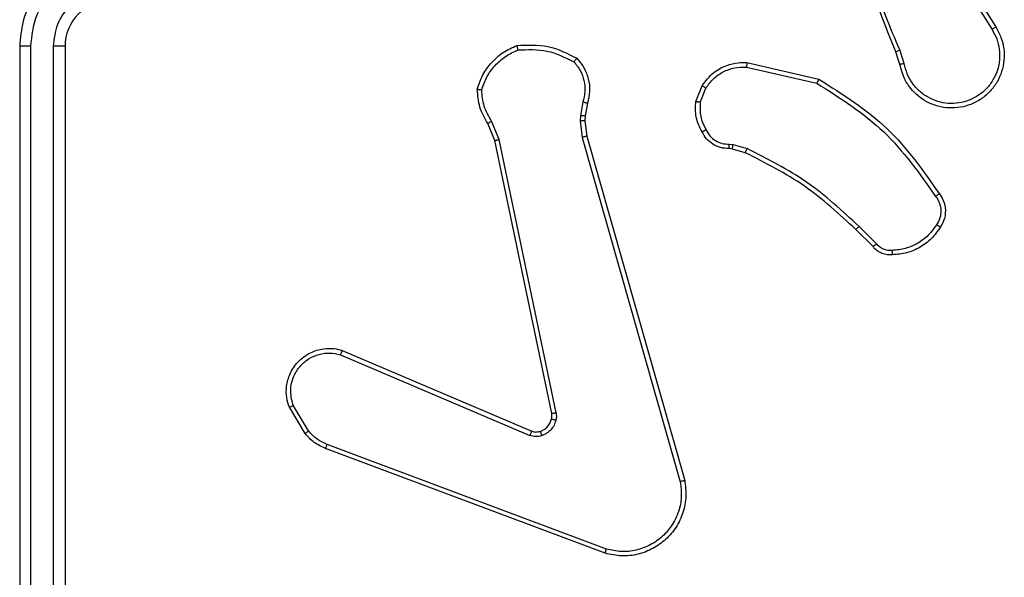
# Model space of a CAD drawing. Units: millimetres. Extents: x -4534 to 4839, y -3372 to 6395.
# Drawn here: x 1183 to 1226, y 2022 to 2047 of the extents above; entities that cross this region are included whole.
import ezdxf

# ---------------------------------------------------------------- set-up
doc = ezdxf.new("R2010")
doc.units = ezdxf.units.MM
doc.layers.add('Toestel 2D', color=7, linetype='Continuous', lineweight=20)

# ---------------------------------------------------------------- blocks, each defined once
blk = doc.blocks.new('wd1408')
at = {"color": 7, "linetype": 'Continuous', "lineweight": 25}
for p, q in [((-766.6415, 38.6167), (-766.4494, 38.3113)), ((-766.6249, 38.6279), (-766.4326, 38.3221)), ((-770.7418, 38.2373), (-770.7418, 35.2373)), ((-770.6944, 38.2369), (-770.6944, 35.2349)), ((-770.5943, 38.2369), (-770.5943, 35.2349)), ((-770.5418, 38.2373), (-770.5418, 35.2373)), ((-766.8564, 38.157), (-766.8742, 38.2127)), ((-766.8367, 38.1603), (-766.8563, 38.2212)), ((-767.5315, 38.1645), (-767.2142, 38.092)), ((-767.5332, 38.1444), (-767.2227, 38.0737)), ((-767.7567, 37.9928), (-767.7291, 38.0625)), ((-767.7373, 37.9889), (-767.7121, 38.0521)), ((-768.2551, 37.9908), (-768.266, 37.9302)), ((-768.2357, 37.9849), (-768.2457, 37.9295)), ((-768.625, 37.8245), (-768.6595, 37.9064)), ((-768.266, 37.9302), (-768.267, 37.9077)), ((-768.267, 37.9077), (-768.2584, 37.8345)), ((-768.2457, 37.9295), (-768.2467, 37.907)), ((-768.2467, 37.907), (-768.2388, 37.8402)), ((-768.6441, 37.8207), (-768.6756, 37.8954)), ((-768.3932, 36.614), (-768.6441, 37.8207)), ((-768.374, 36.6175), (-768.625, 37.8245)), ((-768.2584, 37.8345), (-767.8257, 36.3135)), ((-768.2388, 37.8402), (-767.806, 36.3188)), ((-767.5954, 37.783), (-767.6099, 37.785)), ((-767.6092, 37.8048), (-767.5928, 37.8026)), ((-767.5385, 37.7666), (-767.5954, 37.783)), ((-767.5928, 37.8026), (-767.5305, 37.7846)), ((-766.9747, 37.3517), (-767.0504, 37.4275)), ((-766.9596, 37.3645), (-767.0363, 37.4412)), ((-769.3258, 36.8744), (-768.4898, 36.5181)), ((-769.3182, 36.8937), (-768.4815, 36.5371)), ((-769.4669, 36.5378), (-769.5336, 36.6493)), ((-769.4818, 36.526), (-769.5514, 36.6422)), ((-768.1517, 36.0154), (-769.3848, 36.4782)), ((-768.1577, 35.9972), (-769.3911, 36.46))]:
    blk.add_line(p, q, dxfattribs=at)
blk.add_arc((-770.3418, 38.2373), 0.2, 89.9968, 180.0066, dxfattribs=at)
for points, knots in [([(-766.8742, 38.2127), (-766.9362, 38.3653), (-767.06, 38.6705), (-767.0641, 38.9999), (-767.0661, 39.1646)], [0, 0, 0, 0, 0.499998, 1, 1, 1, 1]), ([(-766.8565, 38.2211), (-766.8991, 38.3201), (-766.9842, 38.5181), (-767.0184, 38.7309), (-767.0355, 38.8373)], [0, 0, 0, 0, 0.499987, 1, 1, 1, 1]), ([(-770.3418, 38.6373), (-770.3769, 38.6346), (-770.4445, 38.6295), (-770.5356, 38.5911), (-770.6094, 38.5388), (-770.6796, 38.461), (-770.7319, 38.3586), (-770.7388, 38.2744), (-770.7418, 38.2373)], [0, 0, 0, 0, 0.167539, 0.322991, 0.466355, 0.597614, 0.822852, 1, 1, 1, 1]), ([(-770.3441, 38.5871), (-770.3898, 38.5816), (-770.4812, 38.5705), (-770.5787, 38.5034), (-770.6369, 38.4331), (-770.6813, 38.3519), (-770.6892, 38.2828), (-770.6944, 38.2369)], [0, 0, 0, 0, 0.249643, 0.499242, 0.623584, 0.749884, 1, 1, 1, 1]), ([(-770.3441, 38.487), (-770.3769, 38.4832), (-770.4424, 38.4756), (-770.5251, 38.4179), (-770.5823, 38.335), (-770.5903, 38.2696), (-770.5943, 38.2369)], [0, 0, 0, 0, 0.2504474, 0.5001503, 0.7501035, 1, 1, 1, 1]), ([(-766.4326, 38.3221), (-766.4243, 38.3071), (-766.4076, 38.2771), (-766.3958, 38.2265), (-766.3947, 38.1749), (-766.405, 38.1249), (-766.4257, 38.0786), (-766.456, 38.0375), (-766.4956, 38.0032), (-766.5408, 37.9793), (-766.5891, 37.9659), (-766.6383, 37.9628), (-766.6891, 37.9706), (-766.7501, 37.9947), (-766.8005, 38.0366), (-766.84, 38.0952), (-766.8503, 38.1338), (-766.8564, 38.157)], [0, 0, 0, 0, 0.062547, 0.125085, 0.187633, 0.25017, 0.310212, 0.371909, 0.435277, 0.50031, 0.557573, 0.617269, 0.679399, 0.74397, 0.855299, 0.912922, 1, 1, 1, 1]), ([(-766.4494, 38.3113), (-766.4418, 38.2976), (-766.4266, 38.2701), (-766.4158, 38.2239), (-766.4148, 38.1767), (-766.4242, 38.1304), (-766.4437, 38.0873), (-766.4721, 38.0496), (-766.5081, 38.019), (-766.55, 37.9971), (-766.5957, 37.9848), (-766.6429, 37.983), (-766.6894, 37.9915), (-766.7328, 38.0101), (-766.7712, 38.0378), (-766.8024, 38.0732), (-766.8257, 38.1145), (-766.833, 38.145), (-766.8367, 38.1603)], [0, 0, 0, 0, 0.0625085, 0.1250123, 0.1875035, 0.2500112, 0.3124913, 0.3750123, 0.4375075, 0.5000007, 0.5624965, 0.6250068, 0.6875131, 0.7499766, 0.8125017, 0.875002, 0.9375079, 1, 1, 1, 1]), ([(-766.4326, 38.3221), (-766.4329, 38.3219), (-766.4334, 38.3216), (-766.4373, 38.3191), (-766.4428, 38.3155), (-766.4472, 38.3127), (-766.4494, 38.3113)], [0, 0, 0, 0, 0.250262, 0.499988, 0.749882, 1, 1, 1, 1]), ([(-770.6944, 38.2369), (-770.7007, 38.2369), (-770.7132, 38.2369), (-770.7289, 38.237), (-770.7396, 38.2371), (-770.7411, 38.2372), (-770.7418, 38.2373)], [0, 0, 0, 0, 0.250312, 0.500105, 0.74992, 1, 1, 1, 1]), ([(-770.5418, 38.2373), (-770.542, 38.2372), (-770.5424, 38.2372), (-770.5456, 38.2371), (-770.5505, 38.237), (-770.5571, 38.237), (-770.5652, 38.2369), (-770.5743, 38.2369), (-770.5842, 38.2369), (-770.5909, 38.2369), (-770.5943, 38.2369)], [0, 0, 0, 0, 0.125036, 0.250183, 0.37534, 0.499939, 0.624894, 0.750017, 0.875039, 1, 1, 1, 1]), ([(-768.7216, 38.0475), (-768.7145, 38.0689), (-768.7002, 38.1118), (-768.6599, 38.167), (-768.609, 38.2125), (-768.5677, 38.231), (-768.5471, 38.2402)], [0, 0, 0, 0, 0.249985, 0.500035, 0.750001, 1, 1, 1, 1]), ([(-768.7021, 38.0447), (-768.6953, 38.0641), (-768.6818, 38.103), (-768.6447, 38.1529), (-768.5987, 38.1947), (-768.5613, 38.2119), (-768.5426, 38.2205)], [0, 0, 0, 0, 0.249864, 0.49997, 0.750045, 1, 1, 1, 1]), ([(-768.5471, 38.2402), (-768.5005, 38.2426), (-768.4073, 38.2473), (-768.3239, 38.2052), (-768.2823, 38.1841)], [0, 0, 0, 0, 0.499943, 1, 1, 1, 1]), ([(-768.5471, 38.2402), (-768.5471, 38.2399), (-768.5471, 38.2394), (-768.5464, 38.2363), (-768.5455, 38.2326), (-768.5447, 38.2291), (-768.5437, 38.225), (-768.543, 38.222), (-768.5426, 38.2205)], [0, 0, 0, 0, 0.2117919, 0.4482095, 0.5760018, 0.7108234, 0.8521416, 1, 1, 1, 1]), ([(-768.5426, 38.2205), (-768.4992, 38.2225), (-768.4122, 38.2263), (-768.3343, 38.1876), (-768.2953, 38.1683)], [0, 0, 0, 0, 0.500003, 1, 1, 1, 1]), ([(-766.8742, 38.2127), (-766.8739, 38.2128), (-766.8732, 38.2131), (-766.8685, 38.2154), (-766.8626, 38.2182), (-766.8585, 38.2201), (-766.8565, 38.2211)], [0, 0, 0, 0, 0.280108, 0.559315, 0.779978, 1, 1, 1, 1]), ([(-768.2823, 38.1841), (-768.2824, 38.1839), (-768.2828, 38.1836), (-768.285, 38.1809), (-768.2875, 38.1779), (-768.2898, 38.175), (-768.2925, 38.1718), (-768.2944, 38.1695), (-768.2953, 38.1683)], [0, 0, 0, 0, 0.219307, 0.457962, 0.585354, 0.718615, 0.856874, 1, 1, 1, 1]), ([(-768.2953, 38.1683), (-768.2853, 38.1559), (-768.2652, 38.131), (-768.2491, 38.0855), (-768.244, 38.0374), (-768.2514, 38.0064), (-768.2551, 37.9908)], [0, 0, 0, 0, 0.250073, 0.499997, 0.749951, 1, 1, 1, 1]), ([(-768.2823, 38.1841), (-768.2711, 38.1707), (-768.2485, 38.1436), (-768.2296, 38.0931), (-768.2231, 38.0385), (-768.2315, 38.0029), (-768.2357, 37.9849)], [0, 0, 0, 0, 0.243015, 0.490706, 0.743045, 1, 1, 1, 1]), ([(-767.7291, 38.0625), (-767.7132, 38.0835), (-767.6842, 38.1221), (-767.6253, 38.1531), (-767.5746, 38.1656), (-767.5444, 38.1648), (-767.5315, 38.1645)], [0, 0, 0, 0, 0.334621, 0.613023, 0.834889, 1, 1, 1, 1]), ([(-767.5315, 38.1645), (-767.5315, 38.1642), (-767.5316, 38.1635), (-767.532, 38.1589), (-767.5326, 38.1523), (-767.533, 38.147), (-767.5332, 38.1444)], [0, 0, 0, 0, 0.250193, 0.499995, 0.749762, 1, 1, 1, 1]), ([(-767.7121, 38.0521), (-767.7018, 38.0665), (-767.6812, 38.0954), (-767.6369, 38.1257), (-767.5864, 38.1443), (-767.551, 38.1444), (-767.5332, 38.1444)], [0, 0, 0, 0, 0.250066, 0.500008, 0.750026, 1, 1, 1, 1]), ([(-766.8367, 38.1603), (-766.8393, 38.1598), (-766.8444, 38.1589), (-766.851, 38.1578), (-766.8555, 38.1571), (-766.8561, 38.157), (-766.8564, 38.157)], [0, 0, 0, 0, 0.250225, 0.499965, 0.749923, 1, 1, 1, 1]), ([(-767.2142, 38.092), (-767.2143, 38.0919), (-767.2144, 38.0914), (-767.2157, 38.0887), (-767.2173, 38.0853), (-767.2188, 38.0819), (-767.2207, 38.078), (-767.222, 38.0752), (-767.2227, 38.0737)], [0, 0, 0, 0, 0.202176, 0.436031, 0.564896, 0.702022, 0.847101, 1, 1, 1, 1]), ([(-767.2142, 38.092), (-767.1076, 38.0246), (-766.8965, 37.8911), (-766.753, 37.6867), (-766.6819, 37.5855)], [0, 0, 0, 0, 0.504662, 1, 1, 1, 1]), ([(-768.7216, 38.0475), (-768.7214, 38.0474), (-768.7209, 38.0473), (-768.7177, 38.0468), (-768.714, 38.0463), (-768.7105, 38.0458), (-768.7065, 38.0453), (-768.7036, 38.0449), (-768.7021, 38.0447)], [0, 0, 0, 0, 0.21523, 0.452598, 0.580511, 0.714013, 0.85402, 1, 1, 1, 1]), ([(-768.6756, 37.8954), (-768.689, 37.919), (-768.7157, 37.9663), (-768.7196, 38.0204), (-768.7216, 38.0475)], [0, 0, 0, 0, 0.499967, 1, 1, 1, 1]), ([(-768.6595, 37.9064), (-768.6717, 37.9279), (-768.696, 37.9708), (-768.7, 38.0201), (-768.7021, 38.0447)], [0, 0, 0, 0, 0.4999787, 1, 1, 1, 1]), ([(-767.7291, 38.0625), (-767.7288, 38.0623), (-767.7282, 38.0618), (-767.7237, 38.059), (-767.718, 38.0556), (-767.7141, 38.0532), (-767.7121, 38.0521)], [0, 0, 0, 0, 0.2797454, 0.5589678, 0.7792951, 1, 1, 1, 1]), ([(-767.2227, 38.0737), (-767.1187, 38.0077), (-766.9108, 37.8758), (-766.7692, 37.6744), (-766.6983, 37.5738)], [0, 0, 0, 0, 0.499985, 1, 1, 1, 1]), ([(-768.2357, 37.9849), (-768.2361, 37.985), (-768.2369, 37.9851), (-768.2421, 37.9867), (-768.2485, 37.9887), (-768.2529, 37.9901), (-768.2551, 37.9908)], [0, 0, 0, 0, 0.2799965, 0.5590463, 0.7796955, 1, 1, 1, 1]), ([(-767.7292, 37.8591), (-767.7399, 37.8802), (-767.7613, 37.9222), (-767.7582, 37.9693), (-767.7567, 37.9928)], [0, 0, 0, 0, 0.5, 1, 1, 1, 1]), ([(-767.7373, 37.9889), (-767.7387, 37.9892), (-767.7416, 37.9897), (-767.7455, 37.9905), (-767.749, 37.9912), (-767.7528, 37.9919), (-767.756, 37.9926), (-767.7565, 37.9928), (-767.7567, 37.9928)], [0, 0, 0, 0, 0.141469, 0.278685, 0.410437, 0.537824, 0.77779, 1, 1, 1, 1]), ([(-767.7373, 37.9889), (-767.7385, 37.9677), (-767.741, 37.9251), (-767.7215, 37.8873), (-767.7118, 37.8683)], [0, 0, 0, 0, 0.500019, 1, 1, 1, 1]), ([(-768.6756, 37.8954), (-768.6753, 37.8956), (-768.6747, 37.8961), (-768.6704, 37.899), (-768.6651, 37.9026), (-768.6614, 37.9051), (-768.6595, 37.9064)], [0, 0, 0, 0, 0.279693, 0.559396, 0.779798, 1, 1, 1, 1]), ([(-768.2467, 37.907), (-768.2471, 37.907), (-768.2479, 37.907), (-768.2533, 37.9071), (-768.26, 37.9074), (-768.2647, 37.9076), (-768.267, 37.9077)], [0, 0, 0, 0, 0.279866, 0.559288, 0.779849, 1, 1, 1, 1]), ([(-768.2457, 37.9295), (-768.2461, 37.9295), (-768.2469, 37.9295), (-768.2523, 37.9296), (-768.259, 37.9299), (-768.2637, 37.9301), (-768.266, 37.9302)], [0, 0, 0, 0, 0.2795358, 0.5587975, 0.7792373, 1, 1, 1, 1]), ([(-767.7292, 37.8591), (-767.729, 37.8592), (-767.7286, 37.8595), (-767.7255, 37.861), (-767.7222, 37.8628), (-767.7191, 37.8645), (-767.7155, 37.8663), (-767.713, 37.8677), (-767.7118, 37.8683)], [0, 0, 0, 0, 0.2261223, 0.4678918, 0.5949861, 0.7258039, 0.8612495, 1, 1, 1, 1]), ([(-767.7118, 37.8683), (-767.7067, 37.8589), (-767.6964, 37.8399), (-767.6713, 37.8191), (-767.6414, 37.8059), (-767.6199, 37.8052), (-767.6092, 37.8048)], [0, 0, 0, 0, 0.250125, 0.500018, 0.749879, 1, 1, 1, 1]), ([(-768.6441, 37.8207), (-768.6438, 37.8207), (-768.6431, 37.8208), (-768.6388, 37.8216), (-768.6325, 37.8229), (-768.6275, 37.824), (-768.625, 37.8245)], [0, 0, 0, 0, 0.250034, 0.500073, 0.749753, 1, 1, 1, 1]), ([(-768.2388, 37.8402), (-768.2391, 37.8401), (-768.2397, 37.8399), (-768.2442, 37.8385), (-768.2508, 37.8366), (-768.2559, 37.8352), (-768.2584, 37.8345)], [0, 0, 0, 0, 0.25015, 0.500283, 0.750057, 1, 1, 1, 1]), ([(-767.6099, 37.785), (-767.6228, 37.7856), (-767.6483, 37.7868), (-767.683, 37.803), (-767.7117, 37.8271), (-767.7234, 37.8485), (-767.7292, 37.8591)], [0, 0, 0, 0, 0.258008, 0.510614, 0.758006, 1, 1, 1, 1]), ([(-767.6099, 37.785), (-767.6099, 37.7853), (-767.6099, 37.7858), (-767.6097, 37.7892), (-767.6096, 37.7931), (-767.6095, 37.7966), (-767.6093, 37.8006), (-767.6092, 37.8034), (-767.6092, 37.8048)], [0, 0, 0, 0, 0.2273828, 0.4695484, 0.5963117, 0.7270062, 0.8616605, 1, 1, 1, 1]), ([(-767.5954, 37.783), (-767.5954, 37.7834), (-767.5953, 37.7842), (-767.5946, 37.7893), (-767.5938, 37.7958), (-767.5931, 37.8003), (-767.5928, 37.8026)], [0, 0, 0, 0, 0.279453, 0.558819, 0.779014, 1, 1, 1, 1]), ([(-767.5385, 37.7666), (-767.5384, 37.767), (-767.5381, 37.7677), (-767.536, 37.7724), (-767.5333, 37.7784), (-767.5315, 37.7825), (-767.5305, 37.7846)], [0, 0, 0, 0, 0.279591, 0.559077, 0.779081, 1, 1, 1, 1]), ([(-767.0363, 37.4412), (-767.1107, 37.5099), (-767.2595, 37.6473), (-767.4402, 37.7389), (-767.5305, 37.7846)], [0, 0, 0, 0, 0.4999952, 1, 1, 1, 1]), ([(-767.0504, 37.4275), (-767.1239, 37.4953), (-767.2708, 37.6311), (-767.4493, 37.7214), (-767.5385, 37.7666)], [0, 0, 0, 0, 0.500004, 1, 1, 1, 1]), ([(-766.6819, 37.5855), (-766.6821, 37.5853), (-766.6825, 37.585), (-766.6854, 37.5829), (-766.6886, 37.5806), (-766.6915, 37.5786), (-766.6948, 37.5762), (-766.6971, 37.5746), (-766.6983, 37.5738)], [0, 0, 0, 0, 0.2286572, 0.4707534, 0.5973635, 0.7278313, 0.8622987, 1, 1, 1, 1]), ([(-766.6983, 37.5738), (-766.6921, 37.5643), (-766.6798, 37.5455), (-766.6738, 37.5118), (-766.6775, 37.4778), (-766.6886, 37.4582), (-766.6941, 37.4484)], [0, 0, 0, 0, 0.250079, 0.500012, 0.749876, 1, 1, 1, 1]), ([(-766.6819, 37.5855), (-766.6755, 37.5759), (-766.661, 37.5538), (-766.6527, 37.5113), (-766.6588, 37.4695), (-766.6721, 37.4468), (-766.6773, 37.4379)], [0, 0, 0, 0, 0.218552, 0.500123, 0.804017, 1, 1, 1, 1]), ([(-767.0504, 37.4275), (-767.0502, 37.4277), (-767.0497, 37.4281), (-767.0465, 37.4312), (-767.0418, 37.4357), (-767.0381, 37.4394), (-767.0363, 37.4412)], [0, 0, 0, 0, 0.249978, 0.499853, 0.749728, 1, 1, 1, 1]), ([(-766.6941, 37.4484), (-766.7055, 37.4323), (-766.7284, 37.4002), (-766.7766, 37.3652), (-766.831, 37.3408), (-766.8703, 37.3371), (-766.8899, 37.3352)], [0, 0, 0, 0, 0.24989, 0.500003, 0.750121, 1, 1, 1, 1]), ([(-766.6773, 37.4379), (-766.6896, 37.4205), (-766.7141, 37.3857), (-766.7659, 37.3475), (-766.8248, 37.3215), (-766.8672, 37.3176), (-766.8884, 37.3156)], [0, 0, 0, 0, 0.249974, 0.499995, 0.74993, 1, 1, 1, 1]), ([(-766.6773, 37.4379), (-766.6775, 37.438), (-766.678, 37.4382), (-766.6808, 37.44), (-766.6841, 37.442), (-766.6871, 37.4439), (-766.6905, 37.4461), (-766.6929, 37.4476), (-766.6941, 37.4484)], [0, 0, 0, 0, 0.222673, 0.46307, 0.590604, 0.722022, 0.858752, 1, 1, 1, 1]), ([(-766.9747, 37.3517), (-766.9745, 37.3519), (-766.9741, 37.3521), (-766.9717, 37.3541), (-766.9688, 37.3566), (-766.9661, 37.3589), (-766.963, 37.3616), (-766.9608, 37.3636), (-766.9596, 37.3645)], [0, 0, 0, 0, 0.21275, 0.449812, 0.577783, 0.712085, 0.852768, 1, 1, 1, 1]), ([(-766.8884, 37.3156), (-766.8962, 37.3152), (-766.9121, 37.3144), (-766.9357, 37.3209), (-766.9577, 37.3329), (-766.969, 37.3454), (-766.9747, 37.3517)], [0, 0, 0, 0, 0.2400984, 0.4866793, 0.740016, 1, 1, 1, 1]), ([(-766.8899, 37.3352), (-766.8965, 37.3348), (-766.9098, 37.3341), (-766.9291, 37.3396), (-766.9465, 37.3495), (-766.9552, 37.3595), (-766.9596, 37.3645)], [0, 0, 0, 0, 0.249859, 0.499942, 0.75003, 1, 1, 1, 1]), ([(-766.8884, 37.3156), (-766.8884, 37.3159), (-766.8885, 37.3165), (-766.8888, 37.3208), (-766.8893, 37.3273), (-766.8897, 37.3326), (-766.8899, 37.3352)], [0, 0, 0, 0, 0.242375, 0.489472, 0.741852, 1, 1, 1, 1]), ([(-769.5514, 36.6422), (-769.5559, 36.6563), (-769.5655, 36.6865), (-769.5655, 36.7376), (-769.5505, 36.7926), (-769.5152, 36.8461), (-769.4626, 36.885), (-769.4054, 36.9023), (-769.3572, 36.9035), (-769.33, 36.8967), (-769.3182, 36.8937)], [0, 0, 0, 0, 0.103762, 0.221736, 0.353881, 0.500175, 0.664964, 0.803255, 0.914947, 1, 1, 1, 1]), ([(-769.5336, 36.6493), (-769.5391, 36.6689), (-769.5486, 36.703), (-769.5426, 36.7511), (-769.5275, 36.7919), (-769.502, 36.8287), (-769.4648, 36.8592), (-769.4205, 36.8779), (-769.3725, 36.8845), (-769.3414, 36.8778), (-769.3258, 36.8744)], [0, 0, 0, 0, 0.158646, 0.276909, 0.37488, 0.499987, 0.624944, 0.749991, 0.874992, 1, 1, 1, 1]), ([(-769.3182, 36.8937), (-769.3184, 36.8935), (-769.3186, 36.8931), (-769.3198, 36.8901), (-769.3212, 36.8865), (-769.3226, 36.883), (-769.3242, 36.8789), (-769.3252, 36.8759), (-769.3258, 36.8744)], [0, 0, 0, 0, 0.205836, 0.440427, 0.569134, 0.705383, 0.849187, 1, 1, 1, 1]), ([(-769.5514, 36.6422), (-769.5511, 36.6423), (-769.5505, 36.6425), (-769.5465, 36.6441), (-769.5406, 36.6465), (-769.5359, 36.6483), (-769.5336, 36.6493)], [0, 0, 0, 0, 0.250366, 0.500278, 0.74983, 1, 1, 1, 1]), ([(-768.3936, 36.5909), (-768.3928, 36.5947), (-768.3914, 36.6024), (-768.3926, 36.6102), (-768.3932, 36.614)], [0, 0, 0, 0, 0.5000863, 1, 1, 1, 1]), ([(-768.374, 36.6175), (-768.3768, 36.617), (-768.3825, 36.6158), (-768.3887, 36.6146), (-768.3924, 36.614), (-768.3929, 36.614), (-768.3932, 36.614)], [0, 0, 0, 0, 0.280295, 0.559418, 0.779643, 1, 1, 1, 1]), ([(-768.374, 36.6175), (-768.3732, 36.6122), (-768.3715, 36.6015), (-768.3735, 36.5909), (-768.3745, 36.5856)], [0, 0, 0, 0, 0.499135, 1, 1, 1, 1]), ([(-768.4434, 36.5358), (-768.4375, 36.5384), (-768.4256, 36.5436), (-768.411, 36.5566), (-768.3995, 36.5724), (-768.3955, 36.5847), (-768.3936, 36.5909)], [0, 0, 0, 0, 0.249926, 0.49993, 0.75, 1, 1, 1, 1]), ([(-768.3745, 36.5856), (-768.377, 36.578), (-768.3819, 36.5625), (-768.3966, 36.5427), (-768.4149, 36.5261), (-768.4298, 36.5196), (-768.4373, 36.5164)], [0, 0, 0, 0, 0.2463038, 0.499934, 0.7516364, 1, 1, 1, 1]), ([(-768.3936, 36.5909), (-768.3933, 36.5907), (-768.3927, 36.5904), (-768.3884, 36.5892), (-768.3821, 36.5875), (-768.377, 36.5862), (-768.3745, 36.5856)], [0, 0, 0, 0, 0.250159, 0.500179, 0.749841, 1, 1, 1, 1]), ([(-769.4818, 36.526), (-769.4815, 36.5262), (-769.4809, 36.5266), (-769.477, 36.5298), (-769.4721, 36.5337), (-769.4686, 36.5364), (-769.4669, 36.5378)], [0, 0, 0, 0, 0.279515, 0.558871, 0.779337, 1, 1, 1, 1]), ([(-769.3911, 36.46), (-769.4086, 36.4681), (-769.4433, 36.4839), (-769.4691, 36.512), (-769.4818, 36.526)], [0, 0, 0, 0, 0.5054209, 1, 1, 1, 1]), ([(-769.3848, 36.4782), (-769.4005, 36.4853), (-769.4318, 36.4997), (-769.4552, 36.5251), (-769.4669, 36.5378)], [0, 0, 0, 0, 0.500122, 1, 1, 1, 1]), ([(-768.4815, 36.5371), (-768.4816, 36.5367), (-768.482, 36.536), (-768.4842, 36.5309), (-768.487, 36.5246), (-768.4888, 36.5203), (-768.4898, 36.5181)], [0, 0, 0, 0, 0.2797696, 0.5589996, 0.7794758, 1, 1, 1, 1]), ([(-768.4373, 36.5164), (-768.4461, 36.5142), (-768.4637, 36.51), (-768.4811, 36.5154), (-768.4898, 36.5181)], [0, 0, 0, 0, 0.499717, 1, 1, 1, 1]), ([(-768.4815, 36.5371), (-768.4755, 36.5352), (-768.4629, 36.5312), (-768.4501, 36.5342), (-768.4434, 36.5358)], [0, 0, 0, 0, 0.4774573, 1, 1, 1, 1]), ([(-768.4434, 36.5358), (-768.4434, 36.5354), (-768.4433, 36.5346), (-768.4417, 36.5294), (-768.4395, 36.523), (-768.438, 36.5186), (-768.4373, 36.5164)], [0, 0, 0, 0, 0.2798306, 0.559046, 0.7796476, 1, 1, 1, 1]), ([(-769.3911, 36.46), (-769.391, 36.4604), (-769.3909, 36.4612), (-769.3892, 36.4659), (-769.3871, 36.4719), (-769.3855, 36.4761), (-769.3848, 36.4782)], [0, 0, 0, 0, 0.2793484, 0.5588875, 0.7791272, 1, 1, 1, 1]), ([(-767.806, 36.3188), (-767.8029, 36.2951), (-767.7968, 36.2476), (-767.8112, 36.1764), (-767.8418, 36.1112), (-767.8878, 36.0568), (-767.9455, 36.0158), (-768.0118, 35.9905), (-768.085, 35.9815), (-768.1332, 35.9919), (-768.1577, 35.9972)], [0, 0, 0, 0, 0.124973, 0.249939, 0.37493, 0.499939, 0.619415, 0.742605, 0.869451, 1, 1, 1, 1]), ([(-767.8257, 36.3135), (-767.823, 36.2914), (-767.8176, 36.2475), (-767.8312, 36.1795), (-767.8605, 36.1194), (-767.9042, 36.069), (-767.9572, 36.0317), (-768.0198, 36.0088), (-768.0867, 36.0013), (-768.13, 36.0107), (-768.1517, 36.0154)], [0, 0, 0, 0, 0.125045, 0.249985, 0.386896, 0.499965, 0.624975, 0.750014, 0.875011, 1, 1, 1, 1]), ([(-767.806, 36.3188), (-767.8062, 36.3187), (-767.8066, 36.3185), (-767.8097, 36.3175), (-767.8135, 36.3165), (-767.817, 36.3156), (-767.8212, 36.3145), (-767.8242, 36.3138), (-767.8257, 36.3135)], [0, 0, 0, 0, 0.211938, 0.448391, 0.57628, 0.711328, 0.852193, 1, 1, 1, 1]), ([(-768.1577, 35.9972), (-768.1577, 35.9974), (-768.1575, 35.9978), (-768.1567, 36.0006), (-768.1556, 36.0039), (-768.1544, 36.0072), (-768.1532, 36.0111), (-768.1522, 36.014), (-768.1517, 36.0154)], [0, 0, 0, 0, 0.202319, 0.43606, 0.56506, 0.701909, 0.846867, 1, 1, 1, 1])]:
    blk.add_open_spline(points, degree=3, knots=knots, dxfattribs=at)
blk = doc.blocks.new('VPL-03-WD1408')
at = {"layer": 'Toestel 2D', "xscale": 10, "yscale": 10, "zscale": 10}
blk.add_blockref('wd1408', (8890.191, 1663.132), dxfattribs=at)
blk = doc.blocks.new('VPL-18-RC1408')
blk.add_blockref('VPL-03-WD1408', (0, 0))

msp = doc.modelspace()

# ---------------------------------------------------------------- block references
msp.add_blockref('VPL-18-RC1408', (0, 0))
msp.add_blockref('VPL-18-RC1408', (0, 0))

doc.saveas('drawing.dxf')
